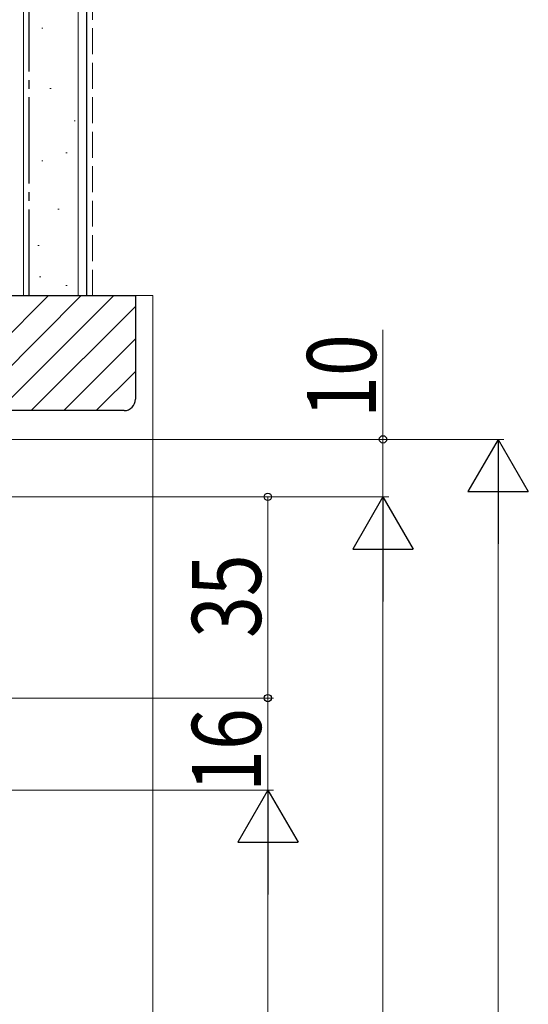
# Model space of a CAD drawing. Extents: x 0 to 1040, y 0 to 1603.
# Drawn here: x 597 to 685, y 1069 to 1241 of the extents above; entities that cross this region are included whole.
import ezdxf

# ---------------------------------------------------------------- set-up
doc = ezdxf.new("R2010")
doc.units = 0
doc.linetypes.add('YCENTER_1', pattern=[13, 10, -1, 1, -1])
doc.linetypes.add('YHIDDEN_1', pattern=[4, 3, -1])
for name, color, linetype, lineweight in [('YKK_D', 6, 'CONTINUOUS', 13), ('YSS_K', 3, 'CONTINUOUS', 13), ('YSS_KE', 3, 'CONTINUOUS', 30)]:
    doc.layers.add(name, color=color, linetype=linetype, lineweight=lineweight)
doc.styles.add('text-b', font='extslim2.shx', dxfattribs={"width": 0.8, "bigfont": 'extfont2.shx'})

msp = doc.modelspace()

# ---------------------------------------------------------------- linework, layer by layer
at = {"layer": 'YKK_D'}
for p, q in [((659.87, 1167.55), (659.87, 1186.58)), ((497.47, 1167.55), (660.87, 1167.55)), ((497.47, 1167.55), (680.87, 1167.55)), ((659.87, 1157.55), (659.87, 1167.55)), ((491.07, 1157.55), (660.87, 1157.55)), ((491.07, 1157.55), (660.87, 1157.55)), ((530.87, 1157.55), (640.87, 1157.55)), ((639.87, 1122.55), (639.87, 1157.55)), ((679.87, 1157.05), (679.87, 598.05)), ((659.87, 1147.05), (659.87, 578.05)), ((491.07, 1122.55), (640.87, 1122.55)), ((491.07, 1122.55), (640.87, 1122.55)), ((639.87, 1106.55), (639.87, 1122.55)), ((472.57, 1106.55), (640.87, 1106.55)), ((472.57, 1106.55), (640.87, 1106.55)), ((639.87, 1096.05), (639.87, 598.05))]:
    msp.add_line(p, q, dxfattribs=at)
at = {"layer": 'YKK_D', "lineweight": -2}
for p, q in [((679.87, 1167.55), (674.62, 1158.46)), ((679.87, 1167.55), (685.12, 1158.46)), ((679.87, 1167.55), (679.87, 1149.36)), ((674.62, 1158.46), (685.12, 1158.46)), ((659.87, 1157.55), (654.62, 1148.46)), ((659.87, 1157.55), (665.12, 1148.46)), ((659.87, 1157.55), (659.87, 1139.36)), ((654.62, 1148.46), (665.12, 1148.46)), ((639.87, 1106.55), (634.62, 1097.46)), ((639.87, 1106.55), (645.12, 1097.46)), ((639.87, 1106.55), (639.87, 1088.36)), ((634.62, 1097.46), (645.12, 1097.46))]:
    msp.add_line(p, q, dxfattribs=at)
at = {"layer": 'YKK_D', "linetype": 'ByBlock', "lineweight": -2}
for centre, radius in [((659.87, 1167.55), 0.638), ((639.87, 1157.55), 0.638), ((639.87, 1122.55), 0.637), ((639.87, 1122.55), 0.638)]:
    msp.add_circle(centre, radius, dxfattribs=at)
at = {"layer": 'YSS_K', "linetype": 'Continuous', "lineweight": 13, "ltscale": 1.5}
for p, q in [((597.37, 1192.55), (597.37, 1280.76)), ((606.87, 1192.55), (606.87, 1280.76)), ((600.58, 1239.07), (600.78, 1239.07)), ((601.98, 1228.57), (602.18, 1228.57)), ((606.18, 1222.98), (606.38, 1222.98)), ((604.78, 1217.39), (604.98, 1217.39)), ((600.58, 1215.99), (600.78, 1215.99)), ((603.38, 1207.59), (603.58, 1207.59)), ((599.89, 1201.3), (600.09, 1201.3)), ((600.19, 1195.81), (600.39, 1195.81)), ((604.78, 1194.31), (604.98, 1194.31))]:
    msp.add_line(p, q, dxfattribs=at)
at = {"layer": 'YSS_K', "linetype": 'YHIDDEN_1', "lineweight": 13, "ltscale": 1.5}
msp.add_line((609.37, 1192.55), (609.37, 1280.76), dxfattribs=at)
at = {"layer": 'YSS_K', "linetype": 'Continuous', "ltscale": 1.5}
for p, q in [((581.76, 1172.55), (601.76, 1192.55)), ((587.42, 1172.55), (607.42, 1192.55)), ((593.07, 1172.55), (613.07, 1192.55)), ((616.87, 1192.55), (619.87, 1192.55)), ((619.87, 1192.55), (619.87, 804.32)), ((598.73, 1172.55), (616.87, 1190.69)), ((604.39, 1172.55), (616.87, 1185.04)), ((610.04, 1172.55), (616.87, 1179.38))]:
    msp.add_line(p, q, dxfattribs=at)
at = {"layer": 'YSS_KE', "linetype": 'YCENTER_1', "lineweight": 30, "ltscale": 1.5}
msp.add_line((598.37, 1192.55), (598.37, 1280.76), dxfattribs=at)
at = {"layer": 'YSS_KE', "linetype": 'Continuous', "lineweight": 30, "ltscale": 1.5}
msp.add_line((608.37, 1280.76), (608.37, 1192.55), dxfattribs=at)
at = {"layer": 'YSS_KE', "linetype": 'ByBlock', "lineweight": -2, "ltscale": 0.5}
for p, q in [((517.87, 1192.55), (616.87, 1192.55)), ((616.87, 1192.55), (616.87, 1174.55)), ((614.87, 1172.55), (517.87, 1172.55))]:
    msp.add_line(p, q, dxfattribs=at)
at = {"layer": 'YSS_KE'}
msp.add_arc((614.87, 1174.55), 2, 270, 0, dxfattribs=at)

# ---------------------------------------------------------------- texts
at = {"layer": 'YKK_D', "style": 'text-b', "width": 0.8}
for s, p in [('10', (658.67, 1171.3)), ('35', (638.67, 1133.01)), ('16', (638.67, 1106.24))]:
    msp.add_text(s, height=12, rotation=90, dxfattribs=at).set_placement(p)

doc.saveas('drawing.dxf')
